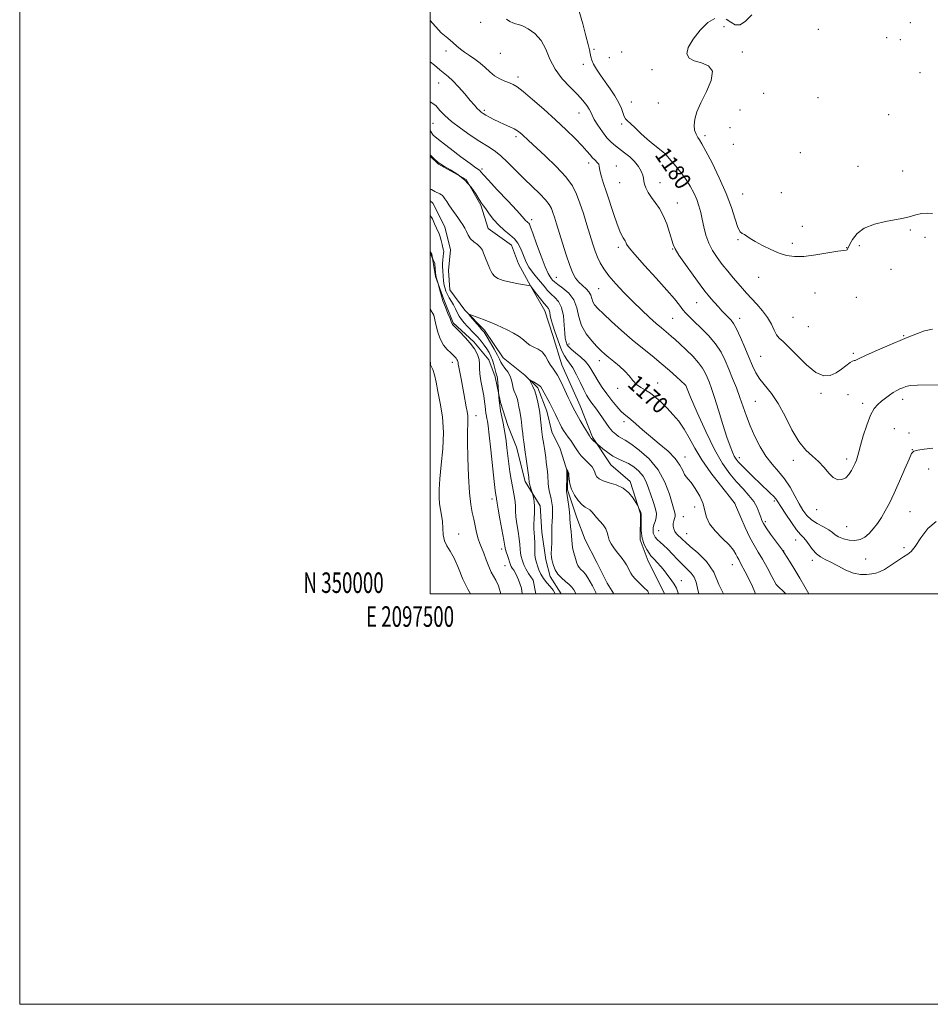
# Model space of a CAD drawing. Extents: x 2097300 to 2100200, y 349800 to 352700.
# Drawn here: x 2097300 to 2097744, y 349800 to 350280 of the extents above; entities that cross this region are included whole.
import ezdxf
from ezdxf.enums import TextEntityAlignment as Align

# ---------------------------------------------------------------- set-up
doc = ezdxf.new("R2010")
doc.units = 0
doc.header["$MEASUREMENT"] = 0
for name, color, linetype, lineweight in [('32000', 7, 'Continuous', 0), ('32001', 7, 'Continuous', 0), ('DTM HARD BREAKLINE', 7, 'Continuous', 0), ('DTM SPOT ELEVATION', 2, 'Continuous', 13), ('INDEX CONTOUR', 41, 'Continuous', 13), ('INDEX CONTOUR LABEL', 244, 'Continuous', 0), ('INTERMEDIATE CONTOUR', 44, 'Continuous', 0)]:
    doc.layers.add(name, color=color, linetype=linetype, lineweight=lineweight)
doc.styles.add('Style-ITALICS', font='ITALICS.shx')
doc.styles.add('Style-WORKING', font='WORKING.shx')

msp = doc.modelspace()

# ---------------------------------------------------------------- linework, layer by layer
at = {"layer": '32000', "flags": 128}
for points in [[(2097300, 349800), (2100200, 349800), (2100200, 352700), (2097300, 352700), (2097300, 349800)], [(2097500, 350000), (2100000, 350000), (2100000, 352500), (2097500, 352500), (2097500, 350000)]]:
    msp.add_lwpolyline(points, dxfattribs=at)
at = {"layer": 'DTM HARD BREAKLINE'}
for points in [[(2097500, 350213.446, 1167.912), (2097504.13, 350209.51, 1167.9), (2097517.59, 350202.09, 1167.84), (2097524.73, 350189.48, 1167.84), (2097528.28, 350178.1, 1167.3), (2097539.72, 350170.02, 1167.17), (2097543.15, 350160.91, 1167.1), (2097548.97, 350150.18, 1165.99), (2097555.98, 350137.98, 1165.3), (2097559.79, 350125.93, 1164.98), (2097564.25, 350111.61, 1164.75), (2097573.09, 350091.64, 1164.73), (2097579.16, 350076.5, 1164.21), (2097588.17, 350062.95, 1163.29), (2097597.48, 350054.75, 1162.29), (2097602.6, 350039.08, 1161.91), (2097602.4, 350026.39, 1161.93), (2097606.35, 350015.94, 1161.31), (2097613.75, 350001.2, 1160.63), (2097614.177, 350000, 1160.627)], [(2097500, 350191.613, 1165.216), (2097501.35, 350190.42, 1165.16), (2097507.16, 350178.89, 1164.84), (2097509.91, 350167.78, 1164.72), (2097508.91, 350157.63, 1164.47), (2097509.66, 350148.27, 1164.28), (2097516.96, 350138.34, 1164.09), (2097526.52, 350128.53, 1163.6), (2097535.67, 350115.11, 1162.96), (2097546.18, 350106.63, 1162.16), (2097552.56, 350100.44, 1161.67), (2097556.91, 350089.06, 1161.29), (2097559.39, 350079.02, 1160.93), (2097563.35, 350070.71, 1160.42), (2097567.16, 350058.93, 1159.91), (2097566.98, 350050.78, 1159.87), (2097571.45, 350037.12, 1159.23), (2097575.66, 350026.4, 1158.67), (2097581.22, 350015.41, 1158.36), (2097586.37, 350005.23, 1158.45), (2097589.553, 350000, 1158.45)], [(2097500, 350166.963, 1168.46), (2097500.94, 350165.56, 1168.46), (2097502.62, 350154.72, 1168.14), (2097506.69, 350143.47, 1167.72), (2097511.18, 350132.22, 1167.84), (2097521.28, 350122.94, 1167.77), (2097528.58, 350114.08, 1167.33), (2097531.74, 350105.91, 1166.35), (2097534.34, 350093.33, 1165.79), (2097537.89, 350082.08, 1165.44), (2097542.11, 350071.5, 1164.84), (2097546.29, 350054.77, 1164.43), (2097553.71, 350042.97, 1163.51), (2097554.44, 350030.13, 1163.06), (2097556.36, 350016.62, 1162.5), (2097558.59, 350008.59, 1162.49), (2097563.939, 350000, 1163.416)]]:
    msp.add_polyline3d(points, dxfattribs=at)
at = {"layer": 'DTM SPOT ELEVATION'}
for p in [(2097524.68, 350278.7, 1177.6), (2097734.07, 350278.4, 1183.24), (2097643.25, 350276.45, 1182.34), (2097689.2, 350275.14, 1182.98), (2097722.55, 350271.21, 1182.73), (2097729.25, 350270.24, 1182.73), (2097507.83, 350264.65, 1175.46), (2097534.19, 350263.51, 1177.23), (2097579.89, 350265.48, 1180.24), (2097593.32, 350264.19, 1181.2), (2097652.21, 350264.14, 1182.34), (2097587.3, 350261.44, 1181.1), (2097574.76, 350258.09, 1179.49), (2097608.15, 350255.49, 1181.75), (2097738.8, 350254.02, 1183.63), (2097542.86, 350252, 1176.43), (2097504.25, 350248.98, 1173.21), (2097598.02, 350239.81, 1180.65), (2097662.53, 350243.95, 1183.5), (2097689.02, 350241.9, 1183.04), (2097526.41, 350235.7, 1174.27), (2097611.25, 350239.31, 1180.96), (2097651.03, 350235.9, 1183.1), (2097572.58, 350234.43, 1177.23), (2097723.446, 350233.636, 1183.155), (2097501.44, 350229.45, 1171.1), (2097593.43, 350229.04, 1179.8), (2097646.18, 350227.3, 1183.18), (2097541.87, 350222.97, 1173.66), (2097633.92, 350223.42, 1182.4), (2097647.75, 350219.22, 1183.26), (2097615.87, 350214.98, 1180.16), (2097680.458, 350215.129, 1182.87), (2097525.25, 350207.07, 1170.3), (2097577.25, 350210.02, 1175.5), (2097590.78, 350208.59, 1176.68), (2097708.51, 350208.36, 1182.9), (2097730.276, 350206.186, 1182.68), (2097592.32, 350200.42, 1177.05), (2097612.01, 350200.54, 1178.7), (2097652.38, 350194.93, 1182.87), (2097671.243, 350195.682, 1182.775), (2097620.57, 350190.63, 1178.7), (2097549.59, 350182.39, 1170.44), (2097681.5, 350179.14, 1182.93), (2097733.99, 350177.43, 1181.81), (2097650.13, 350172.76, 1181.88), (2097741.26, 350173.81, 1181.81), (2097591.67, 350168.93, 1175.6), (2097618.19, 350168.18, 1177.92), (2097676.56, 350170.93, 1182.36), (2097703.05, 350168.86, 1182.04), (2097709.28, 350169.8, 1181.7), (2097724.61, 350158.17, 1181.14), (2097561.52, 350154.35, 1170.9), (2097660.07, 350154.37, 1181.3), (2097582.23, 350148.89, 1173.1), (2097687.66, 350146.72, 1181.18), (2097707.7, 350144.53, 1181.4), (2097629.87, 350142.01, 1177.11), (2097618.19, 350134.35, 1175.05), (2097650.85, 350134.41, 1178.55), (2097676.84, 350134.8, 1181.1), (2097684.37, 350130.33, 1181.02), (2097730.76, 350125.83, 1180.14), (2097567.74, 350121.78, 1168.6), (2097661.04, 350115.85, 1178.96), (2097706.28, 350117.22, 1180.29), (2097510.83, 350112.97, 1170.53), (2097582.43, 350113.68, 1169.4), (2097610.97, 350102.87, 1170.69), (2097624.4, 350101.86, 1171.99), (2097591.47, 350100.2, 1169.44), (2097690.59, 350097.85, 1179.74), (2097703.76, 350097.07, 1178.45), (2097658.53, 350093.94, 1177.07), (2097710.88, 350092.97, 1178.41), (2097730.31, 350094.79, 1177.51), (2097522.42, 350086.97, 1169.34), (2097594.54, 350084.01, 1167.59), (2097726.23, 350080.65, 1176.8), (2097733.43, 350078.46, 1176.15), (2097624.23, 350066.76, 1168.61), (2097734.98, 350070.33, 1176.03), (2097650.68, 350066.39, 1174.5), (2097677.03, 350065.12, 1177.6), (2097703.04, 350065.72, 1178.4), (2097743.07, 350060.91, 1175.27), (2097530.22, 350046.33, 1168.49), (2097648.5, 350044.41, 1170.02), (2097667.78, 350045.3, 1173.7), (2097628.88, 350042.34, 1167.16), (2097688.38, 350041.16, 1177.5), (2097733.94, 350040.12, 1175.1), (2097623.46, 350037.61, 1166.82), (2097663.37, 350035.26, 1172.3), (2097513.9, 350029.24, 1171.24), (2097611.48, 350030.91, 1165), (2097625.02, 350029.44, 1166.82), (2097703.01, 350032.86, 1177.1), (2097678.18, 350026.28, 1173.3), (2097534.9, 350021.91, 1168.5), (2097672.37, 350020.99, 1172.07), (2097731.04, 350022.54, 1174.3), (2097647.37, 350014.3, 1167.22), (2097686.26, 350016.38, 1173.6), (2097712.27, 350017.05, 1174.9), (2097536.46, 350013.83, 1168.9), (2097622.49, 350006.48, 1162.72)]:
    msp.add_point(p, dxfattribs=at)
at = {"layer": 'INDEX CONTOUR'}
for points in [[(2097572.474, 350284.502, 1180), (2097574.427, 350277.86, 1180), (2097575.966, 350271.969, 1180), (2097577.016, 350267.856, 1180), (2097577.675, 350265.213, 1180), (2097578.082, 350263.402, 1180), (2097578.396, 350261.847, 1180), (2097578.85, 350260.23, 1180), (2097579.694, 350258.296, 1180), (2097581.1141, 350255.852, 1180), (2097583.033, 350252.947, 1180), (2097585.31, 350249.692, 1180), (2097587.773, 350246.216, 1180), (2097590.125, 350242.729, 1180), (2097592.0391, 350239.463, 1180), (2097593.291, 350236.623, 1180), (2097594.621, 350232.649, 1180), (2097595.253, 350231.584, 1180), (2097596.208, 350230.67, 1180), (2097597.736, 350229.341, 1180), (2097599.996, 350227.2, 1180), (2097602.783, 350224.518, 1180), (2097605.801, 350221.735, 1180), (2097608.758, 350219.231, 1180), (2097613.368, 350215.5619, 1180), (2097614.562, 350214.517, 1180), (2097615.164, 350213.8701, 1180), (2097615.482, 350213.431, 1180), (2097615.819, 350212.99, 1180), (2097616.466, 350212.227, 1180), (2097619.713, 350208.476, 1180), (2097622.171, 350205.481, 1180), (2097624.652, 350202.148, 1180), (2097626.804, 350198.766, 1180), (2097628.571, 350195.44, 1180), (2097629.977, 350192.226, 1180), (2097631.059, 350189.139, 1180), (2097631.92, 350186.014, 1180), (2097632.678, 350182.642, 1180), (2097633.462, 350178.893, 1180), (2097634.437, 350174.945, 1180), (2097635.778, 350171.0509, 1180), (2097637.608, 350167.408, 1180), (2097639.85, 350163.965, 1180), (2097642.374, 350160.614, 1180), (2097645.043, 350157.292, 1180), (2097647.682, 350154.125, 1180), (2097650.1091, 350151.286, 1180), (2097652.226, 350148.862, 1180), (2097654.261, 350146.597, 1180), (2097659.217, 350141.272, 1180), (2097662.016, 350138.073, 1180), (2097664.491, 350134.753, 1180), (2097666.328, 350131.524, 1180), (2097667.696, 350128.634, 1180), (2097668.887, 350126.338, 1180), (2097670.212, 350124.7009, 1180), (2097672.071, 350123.01, 1180), (2097674.886, 350120.358, 1180), (2097678.885, 350116.224, 1180), (2097683.514, 350111.632, 1180), (2097688.022, 350107.993, 1180), (2097691.829, 350106.379, 1180), (2097695.026, 350106.506, 1180), (2097697.873, 350107.753, 1180), (2097700.551, 350109.527, 1180), (2097704.755, 350112.777, 1180), (2097705.922, 350113.493, 1180), (2097706.613, 350113.718, 1180), (2097707.105, 350113.807, 1180), (2097707.747, 350114.0919, 1180), (2097709.187, 350114.815, 1180), (2097712.145, 350116.1959, 1180), (2097716.976, 350118.317, 1180), (2097722.568, 350120.712, 1180), (2097732.562, 350124.938, 1180), (2097734.59, 350125.811, 1180), (2097737.478, 350127.023, 1180), (2097741.041, 350128.257, 1180), (2097744.835, 350129.036, 1180)], [(2097500.0001, 350225.86, 1170), (2097501.522, 350223.57, 1170), (2097504.938, 350220.809, 1170), (2097509.761, 350217.081, 1170), (2097515.041, 350213.089, 1170), (2097519.52, 350209.76, 1170), (2097522.258, 350207.774, 1170), (2097523.592, 350206.8241, 1170), (2097524.177, 350206.358, 1170), (2097524.684, 350205.797, 1170), (2097525.846, 350204.456, 1170), (2097528.408, 350201.625, 1170), (2097532.756, 350196.956, 1170), (2097537.833, 350191.544, 1170), (2097542.22, 350186.846, 1170), (2097544.856, 350183.959, 1170), (2097546.677, 350181.912, 1170), (2097547.171, 350181.47, 1170), (2097547.654, 350181.0791, 1170), (2097548.066, 350180.709, 1170), (2097548.413, 350180.193, 1170), (2097548.967, 350178.837, 1170), (2097550.0659, 350175.812, 1170), (2097551.904, 350170.696, 1170), (2097554.094, 350164.704, 1170), (2097556.106, 350159.46, 1170), (2097557.534, 350156.188, 1170), (2097558.465, 350154.512, 1170), (2097559.113, 350153.6609, 1170), (2097559.718, 350152.953, 1170), (2097560.638, 350152.082, 1170), (2097562.256, 350150.836, 1170), (2097564.7681, 350149.025, 1170), (2097567.606, 350146.555, 1170), (2097570.011, 350143.358, 1170), (2097571.478, 350139.441, 1170), (2097572.511, 350135.123, 1170), (2097573.864, 350130.8, 1170), (2097576.071, 350126.825, 1170), (2097578.762, 350123.381, 1170), (2097581.344, 350120.608, 1170), (2097583.397, 350118.556, 1170), (2097585.1911, 350116.909, 1170), (2097587.169, 350115.257, 1170), (2097589.6351, 350113.284, 1170), (2097592.335, 350111.035, 1170), (2097594.875, 350108.647, 1170), (2097596.975, 350106.26, 1170), (2097598.803, 350104.038, 1170), (2097600.64, 350102.151, 1170), (2097602.71, 350100.681, 1170), (2097605.007, 350099.358, 1170), (2097607.471, 350097.8289, 1170), (2097610.051, 350095.817, 1170), (2097612.733, 350093.359, 1170), (2097615.515, 350090.572, 1170), (2097618.372, 350087.535, 1170), (2097621.192, 350084.177, 1170), (2097623.84, 350080.39, 1170), (2097626.292, 350076.07, 1170), (2097628.966, 350071.117, 1170), (2097632.391, 350065.435, 1170), (2097636.827, 350059.124, 1170), (2097641.469, 350053.064, 1170), (2097648.175, 350044.652, 1170), (2097648.327, 350044.438, 1170), (2097648.378, 350044.309, 1170), (2097648.453, 350044.161, 1170), (2097648.817, 350043.331, 1170), (2097651.394, 350037.216, 1170), (2097653.526, 350032.332, 1170), (2097655.783, 350027.568, 1170), (2097657.894, 350023.713, 1170), (2097659.926, 350020.389, 1170), (2097662.026, 350016.93, 1170), (2097664.286, 350012.874, 1170), (2097666.569, 350008.591, 1170), (2097668.683, 350004.659, 1170), (2097673.4, 350000, 1170)], [(2097534.41, 350000, 1170), (2097533.35, 350004.03, 1170), (2097532.027, 350006.772, 1170), (2097530.892, 350008.624, 1170), (2097529.777, 350010.594, 1170), (2097528.562, 350013.416, 1170), (2097527.311, 350016.718, 1170), (2097526.137, 350019.854, 1170), (2097524.246, 350024.566, 1170), (2097523.455, 350026.952, 1170), (2097522.704, 350029.885, 1170), (2097521.975, 350033.172, 1170), (2097521.258, 350036.481, 1170), (2097520.547, 350039.707, 1170), (2097519.869, 350043.661, 1170), (2097519.258, 350049.377, 1170), (2097518.749, 350057.401, 1170), (2097518.389, 350066.2961, 1170), (2097518.226, 350074.134, 1170), (2097518.275, 350079.466, 1170), (2097518.41, 350082.753, 1170), (2097518.471, 350084.939, 1170), (2097518.334, 350086.852, 1170), (2097518.02, 350088.878, 1170), (2097517.589, 350091.294, 1170), (2097516.51, 350097.71, 1170), (2097515.855, 350101.322, 1170), (2097515.132, 350104.8721, 1170), (2097514.451, 350108.036, 1170), (2097513.948, 350110.474, 1170), (2097513.708, 350111.964, 1170), (2097513.631, 350112.767, 1170), (2097513.566, 350113.2619, 1170), (2097513.392, 350113.764, 1170), (2097513.091, 350114.319, 1170), (2097512.669, 350114.909, 1170), (2097512.111, 350115.545, 1170), (2097511.297, 350116.351, 1170), (2097510.083, 350117.482, 1170), (2097508.409, 350119.092, 1170), (2097506.5481, 350121.324, 1170), (2097504.858, 350124.323, 1170), (2097503.604, 350128.105, 1170), (2097502.686, 350132.1751, 1170), (2097501.912, 350135.912, 1170), (2097500.0001, 350138.888, 1170)], [(2097581.028, 350000, 1160), (2097580.853, 350000.747, 1160), (2097579.146, 350003.987, 1160), (2097578.084, 350005.934, 1160), (2097576.915, 350007.903, 1160), (2097575.7119, 350009.633, 1160), (2097574.548, 350010.939, 1160), (2097573.503, 350011.944, 1160), (2097572.661, 350012.847, 1160), (2097572.0631, 350013.831, 1160), (2097571.598, 350015.026, 1160), (2097570.507, 350018.4389, 1160), (2097569.886, 350020.529, 1160), (2097569.406, 350022.572, 1160), (2097569.173, 350024.407, 1160), (2097568.985, 350028.14, 1160), (2097568.767, 350030.404, 1160), (2097568.492, 350032.726, 1160), (2097568.268, 350034.76, 1160), (2097568.165, 350036.312, 1160), (2097568.093, 350037.805, 1160), (2097567.928, 350039.818, 1160), (2097567.5871, 350042.696, 1160), (2097567.159, 350045.863, 1160), (2097566.551, 350050.089, 1160), (2097566.462, 350051.063, 1160), (2097566.469, 350052.154, 1160), (2097566.599, 350055.957, 1160), (2097566.643, 350057.882, 1160), (2097566.63, 350059.268, 1160), (2097566.582, 350060.146, 1160), (2097566.506, 350060.892, 1160), (2097566.535, 350060.911, 1160), (2097567.079, 350059.929, 1160), (2097567.482, 350059.236, 1160), (2097567.601, 350058.761, 1160), (2097567.679, 350057.781, 1160), (2097567.771, 350056.058, 1160), (2097568.096, 350053.724, 1160), (2097568.914, 350051.004, 1160), (2097570.377, 350048.151, 1160), (2097572.214, 350045.517, 1160), (2097574.045, 350043.479, 1160), (2097575.571, 350042.276, 1160), (2097576.8041, 350041.596, 1160), (2097577.837, 350040.988, 1160), (2097578.776, 350040.083, 1160), (2097579.787, 350038.844, 1160), (2097581.053, 350037.316, 1160), (2097582.66, 350035.554, 1160), (2097584.317, 350033.66, 1160), (2097585.6409, 350031.75, 1160), (2097586.377, 350029.907, 1160), (2097586.803, 350028.101, 1160), (2097587.324, 350026.274, 1160), (2097588.252, 350024.386, 1160), (2097589.511, 350022.489, 1160), (2097590.926, 350020.653, 1160), (2097592.343, 350018.93, 1160), (2097593.666, 350017.299, 1160), (2097594.818, 350015.718, 1160), (2097595.748, 350014.163, 1160), (2097596.503, 350012.68, 1160), (2097597.157, 350011.331, 1160), (2097597.811, 350010.13, 1160), (2097598.677, 350008.886, 1160), (2097599.996, 350007.359, 1160), (2097601.896, 350005.4071, 1160), (2097604.063, 350003.284, 1160), (2097606.071, 350001.343, 1160), (2097606.598, 350000, 1160)]]:
    msp.add_polyline3d(points, dxfattribs=at)
at = {"layer": 'INTERMEDIATE CONTOUR'}
for points in [[(2097500.0001, 350279.593, 1176), (2097505.48, 350273.448, 1176), (2097508.651, 350270.945, 1176), (2097511.157, 350268.82, 1176), (2097513.104, 350267.074, 1176), (2097514.8389, 350265.557, 1176), (2097516.767, 350264.078, 1176), (2097519.17, 350262.478, 1176), (2097521.851, 350260.709, 1176), (2097524.491, 350258.752, 1176), (2097526.862, 350256.626, 1176), (2097529.095, 350254.506, 1176), (2097531.407, 350252.606, 1176), (2097533.932, 350251.093, 1176), (2097536.454, 350249.941, 1176), (2097538.667, 350249.078, 1176), (2097540.453, 350248.333, 1176), (2097542.431, 350247.148, 1176), (2097545.402, 350244.868, 1176), (2097549.903, 350241.067, 1176), (2097555.402, 350236.233, 1176), (2097561.101, 350231.082, 1176), (2097566.301, 350226.244, 1176), (2097570.706, 350221.989, 1176), (2097574.122, 350218.502, 1176), (2097576.454, 350215.896, 1176), (2097578.019, 350213.999, 1176), (2097579.235, 350212.569, 1176), (2097580.417, 350211.394, 1176), (2097581.47, 350210.382, 1176), (2097582.196, 350209.469, 1176), (2097582.486, 350208.557, 1176), (2097582.585, 350207.416, 1176), (2097582.827, 350205.777, 1176), (2097583.482, 350203.396, 1176), (2097584.561, 350200.114, 1176), (2097586.015, 350195.794, 1176), (2097589.57, 350184.955, 1176), (2097591.204, 350180.172, 1176), (2097592.465, 350176.858, 1176), (2097593.389, 350174.804, 1176), (2097594.071, 350173.564, 1176), (2097595.01, 350172.0951, 1176), (2097595.3559, 350171.455, 1176), (2097595.798, 350170.547, 1176), (2097597.002, 350168.763, 1176), (2097599.76, 350165.4131, 1176), (2097604.498, 350160.1421, 1176), (2097610.187, 350153.943, 1176), (2097615.43, 350148.146, 1176), (2097619.156, 350143.788, 1176), (2097621.584, 350140.739, 1176), (2097623.258, 350138.574, 1176), (2097624.704, 350136.859, 1176), (2097626.379, 350135.115, 1176), (2097628.727, 350132.851, 1176), (2097632.002, 350129.719, 1176), (2097635.701, 350125.942, 1176), (2097639.135, 350121.884, 1176), (2097641.787, 350117.83, 1176), (2097643.836, 350113.742, 1176), (2097645.638, 350109.5, 1176), (2097647.469, 350105.028, 1176), (2097649.297, 350100.417, 1176), (2097651.018, 350095.802, 1176), (2097654.153, 350086.681, 1176), (2097655.97, 350081.877, 1176), (2097658.204, 350076.778, 1176), (2097660.814, 350071.709, 1176), (2097663.7031, 350067.093, 1176), (2097666.762, 350063.204, 1176), (2097669.8389, 350059.699, 1176), (2097672.7701, 350056.087, 1176), (2097675.419, 350052.035, 1176), (2097677.769, 350047.85, 1176), (2097679.828, 350044.0019, 1176), (2097681.661, 350040.849, 1176), (2097683.551, 350038.308, 1176), (2097685.837, 350036.189, 1176), (2097688.7011, 350034.327, 1176), (2097691.716, 350032.6781, 1176), (2097694.295, 350031.225, 1176), (2097696.06, 350029.947, 1176), (2097697.442, 350028.809, 1176), (2097699.074, 350027.772, 1176), (2097701.416, 350026.84, 1176), (2097704.218, 350026.192, 1176), (2097707.0549, 350026.051, 1176), (2097709.591, 350026.589, 1176), (2097711.854, 350027.77, 1176), (2097713.958, 350029.505, 1176), (2097716, 350031.709, 1176), (2097717.994, 350034.305, 1176), (2097719.937, 350037.22, 1176), (2097721.851, 350040.4521, 1176), (2097723.874, 350044.292, 1176), (2097726.17, 350049.103, 1176), (2097728.796, 350054.979, 1176), (2097731.378, 350060.943, 1176), (2097733.433, 350065.747, 1176), (2097734.704, 350068.493, 1176), (2097735.831, 350069.672, 1176), (2097737.681, 350070.121, 1176), (2097740.877, 350070.538, 1176), (2097745.078, 350071.066, 1176)], [(2097537.286, 350280.163, 1178), (2097538.938, 350279.046, 1178), (2097540.406, 350278.314, 1178), (2097541.647, 350277.956, 1178), (2097543.024, 350277.633, 1178), (2097545.002, 350276.922, 1178), (2097547.857, 350275.46, 1178), (2097551.111, 350273.107, 1178), (2097554.102, 350269.784, 1178), (2097556.39, 350265.504, 1178), (2097558.443, 350260.656, 1178), (2097560.954, 350255.725, 1178), (2097564.381, 350251.127, 1178), (2097568.238, 350247.01, 1178), (2097571.804, 350243.455, 1178), (2097574.507, 350240.518, 1178), (2097576.369, 350238.159, 1178), (2097577.563, 350236.312, 1178), (2097578.305, 350234.843, 1178), (2097578.987, 350233.342, 1178), (2097580.045, 350231.33, 1178), (2097581.782, 350228.512, 1178), (2097583.964, 350225.326, 1178), (2097586.226, 350222.395, 1178), (2097588.297, 350220.175, 1178), (2097590.293, 350218.451, 1178), (2097594.83, 350215.039, 1178), (2097597.318, 350213.003, 1178), (2097599.624, 350210.771, 1178), (2097601.516, 350208.41, 1178), (2097602.912, 350206.121, 1178), (2097603.761, 350204.137, 1178), (2097604.086, 350202.596, 1178), (2097604.191, 350201.2559, 1178), (2097604.449, 350199.7809, 1178), (2097605.163, 350197.914, 1178), (2097606.335, 350195.709, 1178), (2097607.895, 350193.305, 1178), (2097609.754, 350190.769, 1178), (2097611.742, 350187.91, 1178), (2097613.671, 350184.467, 1178), (2097615.372, 350180.354, 1178), (2097616.76, 350176.162, 1178), (2097618.46, 350170.277, 1178), (2097619.389, 350168.185, 1178), (2097621.238, 350165.22, 1178), (2097624.41, 350160.634, 1178), (2097628.199, 350155.336, 1178), (2097631.62, 350150.65, 1178), (2097633.951, 350147.5439, 1178), (2097635.525, 350145.572, 1178), (2097636.938, 350143.934, 1178), (2097638.64, 350142.014, 1178), (2097640.4959, 350139.945, 1178), (2097642.225, 350138.048, 1178), (2097643.616, 350136.561, 1178), (2097644.736, 350135.408, 1178), (2097645.723, 350134.433, 1178), (2097646.718, 350133.411, 1178), (2097647.881, 350131.8459, 1178), (2097649.373, 350129.175, 1178), (2097651.283, 350125.072, 1178), (2097653.39, 350120.172, 1178), (2097655.395, 350115.349, 1178), (2097657.111, 350111.277, 1178), (2097658.79, 350107.831, 1178), (2097660.792, 350104.685, 1178), (2097666.421, 350097.717, 1178), (2097669.686, 350092.861, 1178), (2097672.9871, 350086.67, 1178), (2097676.305, 350080.07, 1178), (2097679.665, 350074.279, 1178), (2097683.06, 350070.17, 1178), (2097686.352, 350067.235, 1178), (2097689.372, 350064.62, 1178), (2097692.0019, 350061.715, 1178), (2097694.338, 350058.877, 1178), (2097696.527, 350056.708, 1178), (2097698.677, 350055.675, 1178), (2097700.726, 350055.718, 1178), (2097702.572, 350056.643, 1178), (2097704.133, 350058.232, 1178), (2097705.413, 350060.165, 1178), (2097706.434, 350062.096, 1178), (2097707.222, 350063.751, 1178), (2097707.808, 350065.139, 1178), (2097708.224, 350066.344, 1178), (2097708.539, 350067.545, 1178), (2097708.968, 350069.322, 1178), (2097709.762, 350072.357, 1178), (2097711.089, 350077.005, 1178), (2097712.79, 350082.336, 1178), (2097714.621, 350087.097, 1178), (2097716.395, 350090.35, 1178), (2097718.147, 350092.4239, 1178), (2097719.965, 350093.962, 1178), (2097721.902, 350095.476, 1178), (2097723.869, 350096.9481, 1178), (2097725.737, 350098.224, 1178), (2097727.413, 350099.198, 1178), (2097728.927, 350099.935, 1178), (2097730.346, 350100.542, 1178), (2097731.839, 350101.096, 1178), (2097734.006, 350101.544, 1178), (2097737.554, 350101.804, 1178), (2097749.247, 350101.905, 1178)], [(2097638.816, 350280.418, 1182), (2097635.386, 350278.463, 1182), (2097631.6269, 350274.875, 1182), (2097628.182, 350270.475, 1182), (2097625.832, 350266.317, 1182), (2097625.192, 350263.234, 1182), (2097626.226, 350261.168, 1182), (2097628.737, 350259.836, 1182), (2097632.321, 350258.861, 1182), (2097635.765, 350257.475, 1182), (2097637.646, 350254.816, 1182), (2097637.001, 350250.348, 1182), (2097634.686, 350244.845, 1182), (2097632.012, 350239.411, 1182), (2097630.057, 350234.9249, 1182), (2097628.96, 350231.364, 1182), (2097628.628, 350228.484, 1182), (2097628.937, 350226.077, 1182), (2097629.645, 350224.102, 1182), (2097630.4811, 350222.56, 1182), (2097631.297, 350221.278, 1182), (2097632.443, 350219.403, 1182), (2097634.391, 350215.908, 1182), (2097637.413, 350210.13, 1182), (2097640.967, 350202.858, 1182), (2097644.309, 350195.242, 1182), (2097646.858, 350188.313, 1182), (2097648.693, 350182.624, 1182), (2097650.053, 350178.609, 1182), (2097651.159, 350176.489, 1182), (2097652.155, 350175.628, 1182), (2097653.164, 350175.181, 1182), (2097654.344, 350174.442, 1182), (2097656.002, 350173.284, 1182), (2097658.478, 350171.725, 1182), (2097661.962, 350169.831, 1182), (2097666.025, 350167.875, 1182), (2097670.087, 350166.178, 1182), (2097673.779, 350165.014, 1182), (2097677.58, 350164.462, 1182), (2097682.18, 350164.552, 1182), (2097687.939, 350165.242, 1182), (2097693.898, 350166.203, 1182), (2097698.771, 350167.034, 1182), (2097701.61, 350167.444, 1182), (2097702.845, 350167.578, 1182), (2097703.247, 350167.693, 1182), (2097703.49, 350168.042, 1182), (2097704.593, 350170.444, 1182), (2097705.885, 350172.853, 1182), (2097708.098, 350175.655, 1182), (2097711.6139, 350178.259, 1182), (2097716.552, 350180.202, 1182), (2097721.991, 350181.527, 1182), (2097729.964, 350183.007, 1182), (2097732.161, 350183.497, 1182), (2097734.177, 350184.043, 1182), (2097736.664, 350184.735, 1182), (2097739.487, 350185.369, 1182), (2097742.317, 350185.661, 1182), (2097744.85, 350185.4079, 1182)], [(2097656.832, 350282.333, 1182), (2097653.795, 350279.165, 1182), (2097651.053, 350277.338, 1182), (2097648.726, 350277.406, 1182), (2097646.6, 350278.669, 1182), (2097644.378, 350280.119, 1182)], [(2097500.0001, 350259.323, 1174), (2097502.16, 350257.741, 1174), (2097504.747, 350255.508, 1174), (2097508.86, 350252.257, 1174), (2097511.135, 350250.151, 1174), (2097513.93, 350247.1401, 1174), (2097516.907, 350243.708, 1174), (2097519.5799, 350240.556, 1174), (2097521.578, 350238.23, 1174), (2097522.994, 350236.651, 1174), (2097524.038, 350235.584, 1174), (2097524.923, 350234.806, 1174), (2097525.88, 350234.128, 1174), (2097527.143, 350233.374, 1174), (2097528.89, 350232.412, 1174), (2097531.065, 350231.288, 1174), (2097533.556, 350230.091, 1174), (2097536.219, 350228.902, 1174), (2097538.797, 350227.7639, 1174), (2097541.002, 350226.71, 1174), (2097542.638, 350225.755, 1174), (2097543.864, 350224.842, 1174), (2097544.93, 350223.893, 1174), (2097548.049, 350220.979, 1174), (2097556.024, 350213.63, 1174), (2097561.431, 350208.43, 1174), (2097566.202, 350203.332, 1174), (2097569.406, 350198.975, 1174), (2097571.435, 350194.941, 1174), (2097573.014, 350190.556, 1174), (2097574.711, 350185.371, 1174), (2097576.471, 350179.866, 1174), (2097579.399, 350170.5531, 1174), (2097580.529, 350167.136, 1174), (2097581.646, 350164.179, 1174), (2097582.94, 350161.3709, 1174), (2097584.673, 350158.4341, 1174), (2097587.124, 350155.094, 1174), (2097590.468, 350151.177, 1174), (2097594.4591, 350146.895, 1174), (2097598.747, 350142.555, 1174), (2097602.994, 350138.449, 1174), (2097606.917, 350134.804, 1174), (2097610.2429, 350131.8299, 1174), (2097612.788, 350129.655, 1174), (2097616.278, 350126.798, 1174), (2097617.741, 350125.54, 1174), (2097619.435, 350124.006, 1174), (2097621.707, 350121.901, 1174), (2097624.733, 350119.06, 1174), (2097628.014, 350115.843, 1174), (2097630.884, 350112.738, 1174), (2097632.848, 350110.114, 1174), (2097634.109, 350107.847, 1174), (2097635.046, 350105.69, 1174), (2097635.997, 350103.3329, 1174), (2097637.155, 350100.2141, 1174), (2097638.671, 350095.709, 1174), (2097640.617, 350089.521, 1174), (2097642.735, 350082.668, 1174), (2097644.686, 350076.495, 1174), (2097646.211, 350072.04, 1174), (2097647.361, 350069.103, 1174), (2097648.2701, 350067.18, 1174), (2097649.108, 350065.767, 1174), (2097650.204, 350064.386, 1174), (2097651.925, 350062.563, 1174), (2097654.498, 350059.9811, 1174), (2097657.591, 350056.9479, 1174), (2097660.733, 350053.933, 1174), (2097665.787, 350049.203, 1174), (2097667.457, 350047.58, 1174), (2097668.549, 350046.343, 1174), (2097669.535, 350044.909, 1174), (2097670.999, 350042.58, 1174), (2097673.323, 350038.952, 1174), (2097676.072, 350034.814, 1174), (2097678.613, 350031.251, 1174), (2097680.478, 350029.026, 1174), (2097681.875, 350027.614, 1174), (2097683.178, 350026.1649, 1174), (2097686.416, 350021.663, 1174), (2097688.286, 350019.522, 1174), (2097690.2779, 350018.038, 1174), (2097692.5641, 350016.877, 1174), (2097695.364, 350015.525, 1174), (2097698.8, 350013.649, 1174), (2097702.592, 350011.65, 1174), (2097706.365, 350010.114, 1174), (2097709.794, 350009.466, 1174), (2097712.766, 350009.491, 1174), (2097715.218, 350009.815, 1174), (2097717.185, 350010.18, 1174), (2097719.074, 350010.794, 1174), (2097721.389, 350011.982, 1174), (2097724.437, 350013.914, 1174), (2097727.753, 350016.144, 1174), (2097730.676, 350018.0721, 1174), (2097732.768, 350019.364, 1174), (2097734.465, 350020.742, 1174), (2097736.425, 350023.1961, 1174), (2097739.1659, 350027.284, 1174), (2097742.651, 350031.836, 1174), (2097746.704, 350035.253, 1174)], [(2097500.0001, 350239.836, 1172), (2097502.789, 350238.016, 1172), (2097504.717, 350235.632, 1172), (2097507.131, 350233.155, 1172), (2097510.417, 350230.335, 1172), (2097514.77, 350227.043, 1172), (2097519.618, 350223.641, 1172), (2097524.196, 350220.61, 1172), (2097527.9509, 350218.249, 1172), (2097531.175, 350216.13, 1172), (2097534.372, 350213.6399, 1172), (2097537.934, 350210.335, 1172), (2097545.863, 350202.37, 1172), (2097553.5, 350194.974, 1172), (2097556.332, 350192.0549, 1172), (2097558.114, 350189.802, 1172), (2097559.143, 350187.908, 1172), (2097559.855, 350185.968, 1172), (2097560.629, 350183.594, 1172), (2097561.619, 350180.4661, 1172), (2097564.561, 350170.953, 1172), (2097566.364, 350165.252, 1172), (2097568.082, 350160.165, 1172), (2097569.55, 350156.438, 1172), (2097570.923, 350153.849, 1172), (2097572.434, 350151.932, 1172), (2097574.2181, 350150.285, 1172), (2097576.01, 350148.745, 1172), (2097577.446, 350147.215, 1172), (2097578.282, 350145.623, 1172), (2097578.765, 350144.016, 1172), (2097579.262, 350142.4711, 1172), (2097580.139, 350140.974, 1172), (2097581.752, 350139.148, 1172), (2097584.455, 350136.524, 1172), (2097588.449, 350132.81, 1172), (2097593.318, 350128.4139, 1172), (2097598.495, 350123.92, 1172), (2097603.503, 350119.789, 1172), (2097608.228, 350115.9979, 1172), (2097612.647, 350112.403, 1172), (2097616.691, 350108.941, 1172), (2097620.098, 350105.897, 1172), (2097624.389, 350101.927, 1172), (2097624.469, 350101.834, 1172), (2097624.572, 350101.583, 1172), (2097626.99, 350095.878, 1172), (2097630.193, 350088.405, 1172), (2097634.319, 350079.1781, 1172), (2097638.63, 350070.339, 1172), (2097642.542, 350063.549, 1172), (2097646.067, 350058.563, 1172), (2097649.363, 350054.656, 1172), (2097652.528, 350051.208, 1172), (2097655.394, 350048.027, 1172), (2097657.728, 350045.024, 1172), (2097659.371, 350042.158, 1172), (2097660.449, 350039.573, 1172), (2097661.159, 350037.461, 1172), (2097661.728, 350035.88, 1172), (2097662.502, 350034.345, 1172), (2097663.854, 350032.241, 1172), (2097665.986, 350029.196, 1172), (2097671.683, 350021.2739, 1172), (2097672.52, 350020.032, 1172), (2097675.4231, 350015.54, 1172), (2097677.7629, 350011.82, 1172), (2097680.257, 350007.641, 1172), (2097682.617, 350003.428, 1172), (2097684.605, 350000, 1172)], [(2097500.0001, 350214.001, 1168), (2097501.951, 350212.127, 1168), (2097503.821, 350210.443, 1168), (2097505.209, 350209.414, 1168), (2097507.029, 350208.363, 1168), (2097509.928, 350206.738, 1168), (2097513.487, 350204.47, 1168), (2097517.021, 350201.615, 1168), (2097519.965, 350198.31, 1168), (2097522.243, 350195.029, 1168), (2097523.901, 350192.326, 1168), (2097525.039, 350190.55, 1168), (2097525.99, 350189.218, 1168), (2097527.139, 350187.643, 1168), (2097528.792, 350185.3249, 1168), (2097530.926, 350182.536, 1168), (2097533.435, 350179.7379, 1168), (2097536.175, 350177.289, 1168), (2097538.853, 350175.123, 1168), (2097541.136, 350173.066, 1168), (2097542.789, 350170.973, 1168), (2097543.956, 350168.805, 1168), (2097544.878, 350166.551, 1168), (2097545.78, 350164.207, 1168), (2097546.826, 350161.792, 1168), (2097548.166, 350159.335, 1168), (2097549.887, 350156.869, 1168), (2097551.828, 350154.448, 1168), (2097553.764, 350152.13, 1168), (2097555.532, 350149.966, 1168), (2097557.216, 350147.98, 1168), (2097558.963, 350146.189, 1168), (2097560.846, 350144.515, 1168), (2097562.649, 350142.5031, 1168), (2097564.087, 350139.6039, 1168), (2097564.956, 350135.533, 1168), (2097565.401, 350131.052, 1168), (2097565.6489, 350127.1879, 1168), (2097565.889, 350124.702, 1168), (2097566.148, 350123.311, 1168), (2097566.415, 350122.465, 1168), (2097566.733, 350121.679, 1168), (2097567.382, 350120.712, 1168), (2097568.694, 350119.384, 1168), (2097570.85, 350117.582, 1168), (2097573.409, 350115.463, 1168), (2097575.775, 350113.249, 1168), (2097577.52, 350111.097, 1168), (2097578.87, 350108.9011, 1168), (2097580.221, 350106.488, 1168), (2097581.89, 350103.733, 1168), (2097583.887, 350100.7, 1168), (2097586.149, 350097.5, 1168), (2097588.577, 350094.285, 1168), (2097590.946, 350091.362, 1168), (2097593.0001, 350089.08, 1168), (2097594.599, 350087.621, 1168), (2097596.071, 350086.512, 1168), (2097597.864, 350085.115, 1168), (2097600.341, 350082.937, 1168), (2097603.53, 350080.066, 1168), (2097607.376, 350076.735, 1168), (2097611.72, 350073.167, 1168), (2097615.989, 350069.547, 1168), (2097619.506, 350066.051, 1168), (2097621.786, 350062.861, 1168), (2097623.11, 350060.184, 1168), (2097623.951, 350058.232, 1168), (2097624.741, 350057.048, 1168), (2097625.754, 350056, 1168), (2097627.226, 350054.287, 1168), (2097629.2551, 350051.356, 1168), (2097631.397, 350047.654, 1168), (2097633.072, 350043.873, 1168), (2097633.9479, 350040.533, 1168), (2097634.681, 350037.445, 1168), (2097636.173, 350034.246, 1168), (2097639.013, 350030.702, 1168), (2097642.522, 350027.103, 1168), (2097645.707, 350023.872, 1168), (2097647.809, 350021.334, 1168), (2097649.011, 350019.435, 1168), (2097649.73, 350018.023, 1168), (2097650.401, 350016.786, 1168), (2097651.519, 350014.771, 1168), (2097653.597, 350010.861, 1168), (2097656.888, 350004.474, 1168), (2097658.561, 350000, 1168)], [(2097500.0001, 350197.3261, 1166), (2097500.722, 350197.154, 1166), (2097502.395, 350196.243, 1166), (2097504.778, 350194.982, 1166), (2097505.515, 350194.572, 1166), (2097506.08, 350194.146, 1166), (2097506.616, 350193.5299, 1166), (2097507.257, 350192.578, 1166), (2097508.089, 350191.265, 1166), (2097509.184, 350189.594, 1166), (2097510.574, 350187.604, 1166), (2097513.602, 350183.43, 1166), (2097514.897, 350181.621, 1166), (2097515.989, 350179.966, 1166), (2097516.909, 350178.326, 1166), (2097517.72, 350176.598, 1166), (2097518.606, 350174.848, 1166), (2097519.783, 350173.178, 1166), (2097521.3681, 350171.6641, 1166), (2097523.084, 350170.26, 1166), (2097524.555, 350168.892, 1166), (2097525.514, 350167.495, 1166), (2097526.117, 350166.042, 1166), (2097526.632, 350164.515, 1166), (2097527.259, 350162.916, 1166), (2097528.629, 350159.797, 1166), (2097529.203, 350158.43, 1166), (2097529.77, 350157.187, 1166), (2097530.459, 350156.02, 1166), (2097531.434, 350154.891, 1166), (2097533.014, 350153.815, 1166), (2097535.553, 350152.817, 1166), (2097539.182, 350151.928, 1166), (2097543.12, 350151.195, 1166), (2097548.931, 350150.262, 1166), (2097551.893, 350146.36, 1166), (2097553.863, 350143.801, 1166), (2097555.67, 350141.5421, 1166), (2097556.921, 350140.0991, 1166), (2097557.669, 350139.206, 1166), (2097558.082, 350138.401, 1166), (2097558.328, 350137.289, 1166), (2097558.588, 350135.73, 1166), (2097559.044, 350133.649, 1166), (2097559.827, 350131.017, 1166), (2097560.856, 350127.985, 1166), (2097563.14, 350121.5179, 1166), (2097564.284, 350118.545, 1166), (2097565.45, 350116.096, 1166), (2097566.671, 350114.275, 1166), (2097568.024, 350112.543, 1166), (2097569.594, 350110.202, 1166), (2097571.411, 350106.807, 1166), (2097573.281, 350102.941, 1166), (2097574.951, 350099.442, 1166), (2097576.247, 350096.928, 1166), (2097577.322, 350095.1439, 1166), (2097578.405, 350093.613, 1166), (2097581.111, 350090.0361, 1166), (2097582.635, 350087.905, 1166), (2097585.752, 350083.23, 1166), (2097587.337, 350081.064, 1166), (2097588.931, 350079.253, 1166), (2097590.478, 350077.824, 1166), (2097591.911, 350076.767, 1166), (2097593.272, 350075.977, 1166), (2097595.05, 350074.968, 1166), (2097597.8429, 350073.158, 1166), (2097601.984, 350070.093, 1166), (2097606.75, 350065.823, 1166), (2097611.152, 350060.524, 1166), (2097614.412, 350054.505, 1166), (2097616.609, 350048.595, 1166), (2097618.929, 350040.658, 1166), (2097619.388, 350038.9, 1166), (2097619.454, 350037.788, 1166), (2097619.201, 350036.74, 1166), (2097618.818, 350035.616, 1166), (2097618.524, 350034.387, 1166), (2097618.5, 350033.046, 1166), (2097618.773, 350031.681, 1166), (2097619.33, 350030.405, 1166), (2097620.142, 350029.302, 1166), (2097621.0981, 350028.337, 1166), (2097622.067, 350027.446, 1166), (2097623.033, 350026.512, 1166), (2097624.433, 350025.211, 1166), (2097626.82, 350023.167, 1166), (2097630.483, 350020.072, 1166), (2097634.662, 350015.895, 1166), (2097638.336, 350010.676, 1166), (2097640.73, 350004.62, 1166), (2097643.043, 350000, 1166)], [(2097551.604, 350000, 1166), (2097550.2639, 350006.768, 1166), (2097548.004, 350009.915, 1166), (2097546.59, 350012.219, 1166), (2097545.834, 350013.874, 1166), (2097545.37, 350015.257, 1166), (2097544.911, 350016.688, 1166), (2097544.466, 350018.242, 1166), (2097544.121, 350019.934, 1166), (2097543.921, 350021.812, 1166), (2097543.749, 350024.059, 1166), (2097543.448, 350026.8929, 1166), (2097542.92, 350030.403, 1166), (2097542.319, 350034.173, 1166), (2097541.8581, 350037.657, 1166), (2097541.681, 350040.456, 1166), (2097541.647, 350042.742, 1166), (2097541.544, 350044.835, 1166), (2097541.211, 350047.022, 1166), (2097540.1, 350052.363, 1166), (2097539.504, 350055.758, 1166), (2097538.936, 350059.5339, 1166), (2097538.406, 350063.5, 1166), (2097537.466, 350071.26, 1166), (2097537.023, 350074.706, 1166), (2097536.572, 350077.705, 1166), (2097536.09, 350080.464, 1166), (2097535.557, 350083.262, 1166), (2097534.969, 350086.283, 1166), (2097534.396, 350089.33, 1166), (2097533.929, 350092.107, 1166), (2097533.634, 350094.369, 1166), (2097533.479, 350096.067, 1166), (2097533.202, 350101.036, 1166), (2097533.064, 350103.031, 1166), (2097532.883, 350104.798, 1166), (2097532.6571, 350105.96, 1166), (2097532.38, 350106.848, 1166), (2097532.045, 350107.967, 1166), (2097531.13, 350111.79, 1166), (2097530.49, 350113.944, 1166), (2097529.6911, 350115.881, 1166), (2097528.729, 350117.664, 1166), (2097527.604, 350119.439, 1166), (2097526.319, 350121.316, 1166), (2097524.877, 350123.255, 1166), (2097523.283, 350125.184, 1166), (2097521.561, 350127.039, 1166), (2097518.145, 350130.5021, 1166), (2097516.663, 350132.126, 1166), (2097515.368, 350133.744, 1166), (2097514.243, 350135.4251, 1166), (2097513.258, 350137.215, 1166), (2097512.339, 350139.059, 1166), (2097511.403, 350140.875, 1166), (2097510.394, 350142.604, 1166), (2097509.382, 350144.276, 1166), (2097508.463, 350145.944, 1166), (2097507.718, 350147.65, 1166), (2097507.154, 350149.389, 1166), (2097506.759, 350151.144, 1166), (2097506.513, 350152.895, 1166), (2097506.365, 350154.609, 1166), (2097506.142, 350157.797, 1166), (2097506.067, 350159.35, 1166), (2097506.091, 350161.0201, 1166), (2097506.245, 350162.855, 1166), (2097506.622, 350166.042, 1166), (2097506.66, 350166.934, 1166), (2097506.552, 350167.6539, 1166), (2097506.297, 350168.682, 1166), (2097505.9029, 350170.3389, 1166), (2097505.4211, 350172.319, 1166), (2097504.908, 350174.154, 1166), (2097504.399, 350175.535, 1166), (2097503.106, 350178.298, 1166), (2097502.181, 350180.439, 1166), (2097501.157, 350182.863, 1166), (2097500.0001, 350184.477, 1166)], [(2097544.803, 350000, 1168), (2097544.611, 350002.826, 1168), (2097543.098, 350006.918, 1168), (2097541.802, 350009.764, 1168), (2097540.776, 350011.537, 1168), (2097540.043, 350012.615, 1168), (2097539.591, 350013.3659, 1168), (2097539.267, 350014.131, 1168), (2097537.658, 350018.793, 1168), (2097537.118, 350020.461, 1168), (2097536.792, 350021.699, 1168), (2097536.497, 350023.267, 1168), (2097535.98, 350026.167, 1168), (2097534.027, 350036.556, 1168), (2097533.142, 350041.356, 1168), (2097532.662, 350044.206, 1168), (2097532.492, 350045.503, 1168), (2097532.448, 350046.036, 1168), (2097532.383, 350046.466, 1168), (2097532.164, 350047.517, 1168), (2097532.027, 350048.372, 1168), (2097531.773, 350050.424, 1168), (2097531.285, 350054.7581, 1168), (2097529.589, 350070.198, 1168), (2097528.7809, 350077.409, 1168), (2097528.246, 350081.878, 1168), (2097527.923, 350084.188, 1168), (2097527.691, 350085.482, 1168), (2097527.4531, 350086.72, 1168), (2097527.214, 350088.117, 1168), (2097527.002, 350089.705, 1168), (2097526.819, 350091.543, 1168), (2097526.57, 350093.795, 1168), (2097526.132, 350096.65, 1168), (2097524.727, 350103.929, 1168), (2097524.234, 350107.349, 1168), (2097524.131, 350110.034, 1168), (2097524.144, 350112.2339, 1168), (2097523.892, 350114.366, 1168), (2097523.061, 350116.759, 1168), (2097521.621, 350119.409, 1168), (2097519.61, 350122.227, 1168), (2097517.143, 350125.08, 1168), (2097514.645, 350127.671, 1168), (2097511.424, 350130.812, 1168), (2097510.8929, 350131.358, 1168), (2097510.712, 350131.635, 1168), (2097510.3281, 350132.73, 1168), (2097509.742, 350134.227, 1168), (2097508.727, 350136.671, 1168), (2097507.482, 350139.717, 1168), (2097506.282, 350142.881, 1168), (2097505.348, 350145.734, 1168), (2097504.694, 350148.064, 1168), (2097503.934, 350151.097, 1168), (2097503.056, 350153.9581, 1168), (2097502.9181, 350154.503, 1168), (2097502.823, 350155.164, 1168), (2097502.485, 350158.5171, 1168), (2097502.245, 350161.007, 1168), (2097500.0001, 350166.044, 1168)], [(2097560.983, 350000, 1164), (2097559.948, 350001.919, 1164), (2097558.456, 350003.581, 1164), (2097556.8629, 350005.491, 1164), (2097555.31, 350007.582, 1164), (2097553.978, 350009.732, 1164), (2097553.001, 350011.819, 1164), (2097552.327, 350013.71, 1164), (2097551.859, 350015.2721, 1164), (2097551.515, 350016.473, 1164), (2097551.273, 350017.6921, 1164), (2097551.123, 350019.408, 1164), (2097551.05, 350021.925, 1164), (2097551.002, 350024.852, 1164), (2097550.916, 350027.619, 1164), (2097550.76, 350029.833, 1164), (2097550.611, 350031.789, 1164), (2097550.575, 350033.958, 1164), (2097550.7111, 350036.666, 1164), (2097550.889, 350039.665, 1164), (2097550.933, 350042.565, 1164), (2097550.724, 350045.031, 1164), (2097550.369, 350046.949, 1164), (2097550.0311, 350048.262, 1164), (2097548.814, 350052.497, 1164), (2097548.5, 350053.6659, 1164), (2097548.328, 350054.439, 1164), (2097548.264, 350054.9081, 1164), (2097548.244, 350055.2561, 1164), (2097548.203, 350055.714, 1164), (2097548.08, 350056.714, 1164), (2097546.874, 350065.83, 1164), (2097546.421, 350069.1659, 1164), (2097545.698, 350074.153, 1164), (2097545.435, 350076.057, 1164), (2097545.146, 350078.252, 1164), (2097544.889, 350080.338, 1164), (2097544.538, 350083.525, 1164), (2097544.339, 350085.124, 1164), (2097544.055, 350087.048, 1164), (2097543.708, 350089.162, 1164), (2097543.3359, 350091.241, 1164), (2097542.963, 350093.1039, 1164), (2097542.56, 350094.744, 1164), (2097542.087, 350096.199, 1164), (2097540.951, 350098.87, 1164), (2097540.468, 350100.381, 1164), (2097540.12, 350102.173, 1164), (2097539.714, 350104.168, 1164), (2097539, 350106.239, 1164), (2097537.829, 350108.262, 1164), (2097536.466, 350110.126, 1164), (2097535.28, 350111.722, 1164), (2097534.504, 350113.038, 1164), (2097533.84, 350114.4559, 1164), (2097532.856, 350116.455, 1164), (2097531.275, 350119.306, 1164), (2097529.435, 350122.453, 1164), (2097527.827, 350125.13, 1164), (2097526.82, 350126.769, 1164), (2097526.288, 350127.581, 1164), (2097525.981, 350127.972, 1164), (2097525.119, 350128.917, 1164), (2097524.1709, 350130.007, 1164), (2097522.726, 350131.719, 1164), (2097519.775, 350135.261, 1164), (2097519.101, 350136.133, 1164), (2097519.326, 350136.274, 1164), (2097520.643, 350135.807, 1164), (2097526.081, 350133.735, 1164), (2097528.879, 350132.651, 1164), (2097530.971, 350131.809, 1164), (2097532.7401, 350131.037, 1164), (2097534.797, 350130.074, 1164), (2097537.55, 350128.731, 1164), (2097540.61, 350127.119, 1164), (2097543.388, 350125.422, 1164), (2097545.461, 350123.806, 1164), (2097547.086, 350122.372, 1164), (2097548.685, 350121.203, 1164), (2097550.57, 350120.303, 1164), (2097552.609, 350119.353, 1164), (2097554.5579, 350117.957, 1164), (2097556.221, 350115.877, 1164), (2097557.602, 350113.523, 1164), (2097558.756, 350111.464, 1164), (2097559.7621, 350110.04, 1164), (2097560.816, 350108.679, 1164), (2097562.137, 350106.578, 1164), (2097563.851, 350103.232, 1164), (2097565.694, 350099.321, 1164), (2097567.305, 350095.823, 1164), (2097568.413, 350093.479, 1164), (2097569.932, 350090.439, 1164), (2097570.514, 350089.319, 1164), (2097571.564, 350087.436, 1164), (2097573.221, 350084.578, 1164), (2097575.109, 350081.376, 1164), (2097576.72, 350078.673, 1164), (2097577.676, 350077.096, 1164), (2097578.39, 350075.987, 1164), (2097578.593, 350075.737, 1164), (2097578.966, 350075.359, 1164), (2097579.555, 350074.827, 1164), (2097584.276, 350070.765, 1164), (2097586.568, 350068.945, 1164), (2097589.106, 350067.218, 1164), (2097591.629, 350065.892, 1164), (2097594.134, 350064.77, 1164), (2097596.678, 350063.531, 1164), (2097599.269, 350061.91, 1164), (2097601.717, 350059.865, 1164), (2097603.782, 350057.4111, 1164), (2097605.307, 350054.585, 1164), (2097606.476, 350051.493, 1164), (2097607.558, 350048.262, 1164), (2097608.721, 350045.0299, 1164), (2097609.743, 350041.972, 1164), (2097610.302, 350039.275, 1164), (2097610.19, 350037.069, 1164), (2097609.658, 350035.257, 1164), (2097609.071, 350033.685, 1164), (2097608.726, 350032.23, 1164), (2097608.649, 350030.89, 1164), (2097608.798, 350029.6931, 1164), (2097609.15, 350028.641, 1164), (2097609.766, 350027.638, 1164), (2097610.724, 350026.563, 1164), (2097612.085, 350025.298, 1164), (2097613.817, 350023.736, 1164), (2097615.871, 350021.771, 1164), (2097618.181, 350019.369, 1164), (2097620.614, 350016.775, 1164), (2097623.025, 350014.305, 1164), (2097625.267, 350012.173, 1164), (2097627.197, 350010.203, 1164), (2097628.6741, 350008.117, 1164), (2097629.634, 350005.676, 1164), (2097630.329, 350002.775, 1164), (2097631.055, 350000, 1164)], [(2097519.701, 350000, 1172), (2097518.4341, 350002.339, 1172), (2097516.036, 350007.25, 1172), (2097513.774, 350012.656, 1172), (2097511.662, 350017.4591, 1172), (2097509.736, 350020.877, 1172), (2097508.131, 350023.397, 1172), (2097507.004, 350025.825, 1172), (2097506.438, 350028.771, 1172), (2097506.208, 350032.066, 1172), (2097506.014, 350035.344, 1172), (2097505.63, 350038.336, 1172), (2097505.131, 350041.144, 1172), (2097504.667, 350043.966, 1172), (2097504.379, 350047.059, 1172), (2097504.37, 350050.917, 1172), (2097504.738, 350056.092, 1172), (2097505.483, 350062.905, 1172), (2097506.229, 350070.748, 1172), (2097506.502, 350078.783, 1172), (2097505.983, 350086.279, 1172), (2097504.948, 350092.953, 1172), (2097503.825, 350098.63, 1172), (2097502.936, 350103.194, 1172), (2097502.172, 350106.747, 1172), (2097501.317, 350109.451, 1172), (2097500.21, 350111.625, 1172), (2097500.0001, 350114.521, 1172)], [(2097571.03, 350000, 1162), (2097570.999, 350000.2539, 1162), (2097570.045, 350002.029, 1162), (2097569.116, 350003.376, 1162), (2097567.866, 350004.637, 1162), (2097566.076, 350006.094, 1162), (2097564.051, 350007.793, 1162), (2097562.222, 350009.721, 1162), (2097560.927, 350011.818, 1162), (2097560.106, 350013.8479, 1162), (2097559.601, 350015.532, 1162), (2097559.279, 350016.73, 1162), (2097559.107, 350017.877, 1162), (2097559.074, 350019.548, 1162), (2097559.158, 350022.111, 1162), (2097559.289, 350025.093, 1162), (2097559.38, 350027.813, 1162), (2097559.378, 350029.792, 1162), (2097559.341, 350031.364, 1162), (2097559.354, 350033.066, 1162), (2097559.473, 350035.287, 1162), (2097559.625, 350037.821, 1162), (2097559.706, 350040.316, 1162), (2097559.633, 350042.506, 1162), (2097559.4, 350044.476, 1162), (2097559.024, 350046.398, 1162), (2097558.045, 350050.404, 1162), (2097557.665, 350052.299, 1162), (2097557.477, 350054.015, 1162), (2097557.331, 350057.516, 1162), (2097557.163, 350059.627, 1162), (2097556.916, 350061.932, 1162), (2097556.6299, 350064.286, 1162), (2097556.337, 350066.571, 1162), (2097556.037, 350068.77, 1162), (2097555.72, 350070.894, 1162), (2097555.3851, 350072.933, 1162), (2097554.782, 350076.431, 1162), (2097554.571, 350077.766, 1162), (2097554.405, 350079.062, 1162), (2097554.246, 350080.635, 1162), (2097553.71, 350086.824, 1162), (2097553.558, 350088.231, 1162), (2097553.357, 350089.481, 1162), (2097553.025, 350091.112, 1162), (2097552.5, 350093.488, 1162), (2097551.809, 350096.276, 1162), (2097551.002, 350098.971, 1162), (2097550.143, 350101.154, 1162), (2097549.346, 350102.762, 1162), (2097548.438, 350104.356, 1162), (2097548.555, 350104.433, 1162), (2097549.1879, 350104.113, 1162), (2097550.359, 350103.476, 1162), (2097551.77, 350102.65, 1162), (2097553.0481, 350101.774, 1162), (2097553.934, 350100.914, 1162), (2097554.648, 350099.829, 1162), (2097558.33, 350092.9861, 1162), (2097559.837, 350090.072, 1162), (2097561.124, 350087.411, 1162), (2097562.213, 350085.061, 1162), (2097563.18, 350083.014, 1162), (2097564.101, 350081.241, 1162), (2097565.048, 350079.638, 1162), (2097566.091, 350078.082, 1162), (2097567.275, 350076.468, 1162), (2097568.531, 350074.782, 1162), (2097569.766, 350073.027, 1162), (2097570.932, 350071.208, 1162), (2097572.172, 350069.331, 1162), (2097573.677, 350067.403, 1162), (2097575.538, 350065.451, 1162), (2097577.438, 350063.5789, 1162), (2097578.963, 350061.915, 1162), (2097579.824, 350060.542, 1162), (2097580.256, 350059.369, 1162), (2097580.62, 350058.266, 1162), (2097581.26, 350057.138, 1162), (2097582.448, 350056.041, 1162), (2097584.437, 350055.068, 1162), (2097587.342, 350054.232, 1162), (2097590.734, 350053.22, 1162), (2097594.05, 350051.6421, 1162), (2097596.813, 350049.288, 1162), (2097598.912, 350046.675, 1162), (2097600.325, 350044.506, 1162), (2097601.082, 350043.276, 1162), (2097601.427, 350042.67, 1162), (2097601.653, 350042.168, 1162), (2097602.376, 350040.45, 1162), (2097602.696, 350039.6409, 1162), (2097602.855, 350039.082, 1162), (2097602.883, 350038.335, 1162), (2097602.837, 350036.819, 1162), (2097602.799, 350034.155, 1162), (2097602.935, 350030.761, 1162), (2097603.433, 350027.259, 1162), (2097604.399, 350024.176, 1162), (2097605.608, 350021.68, 1162), (2097606.755, 350019.8471, 1162), (2097607.631, 350018.666, 1162), (2097608.414, 350017.784, 1162), (2097609.385, 350016.762, 1162), (2097610.746, 350015.265, 1162), (2097612.404, 350013.369, 1162), (2097614.193, 350011.256, 1162), (2097615.956, 350009.084, 1162), (2097617.579, 350006.922, 1162), (2097618.958, 350004.817, 1162), (2097620.04, 350002.752, 1162), (2097620.979, 350000.455, 1162), (2097621.268, 350000, 1162)]]:
    msp.add_polyline3d(points, dxfattribs=at)

# ---------------------------------------------------------------- texts
at = {"layer": '32001', "style": 'Style-WORKING', "width": 0.67}
msp.add_text('N 350000', height=10, dxfattribs=at).set_placement((2097477.3896, 350000.5), align=Align.RIGHT)
msp.add_text('E 2097500', height=10, dxfattribs=at).set_placement((2097490.2292, 349994), align=Align.TOP_CENTER)
at = {"layer": 'INDEX CONTOUR LABEL', "style": 'Style-ITALICS', "width": 0.875}
for s, rotation, p in [('1180', 304.8, (2097609.229, 350213.957, 1180)), ('1170', 317.700001, (2097595.699, 350101.581, 1170))]:
    msp.add_text(s, height=8, rotation=rotation, dxfattribs=at).set_placement(p)

doc.saveas('drawing.dxf')
